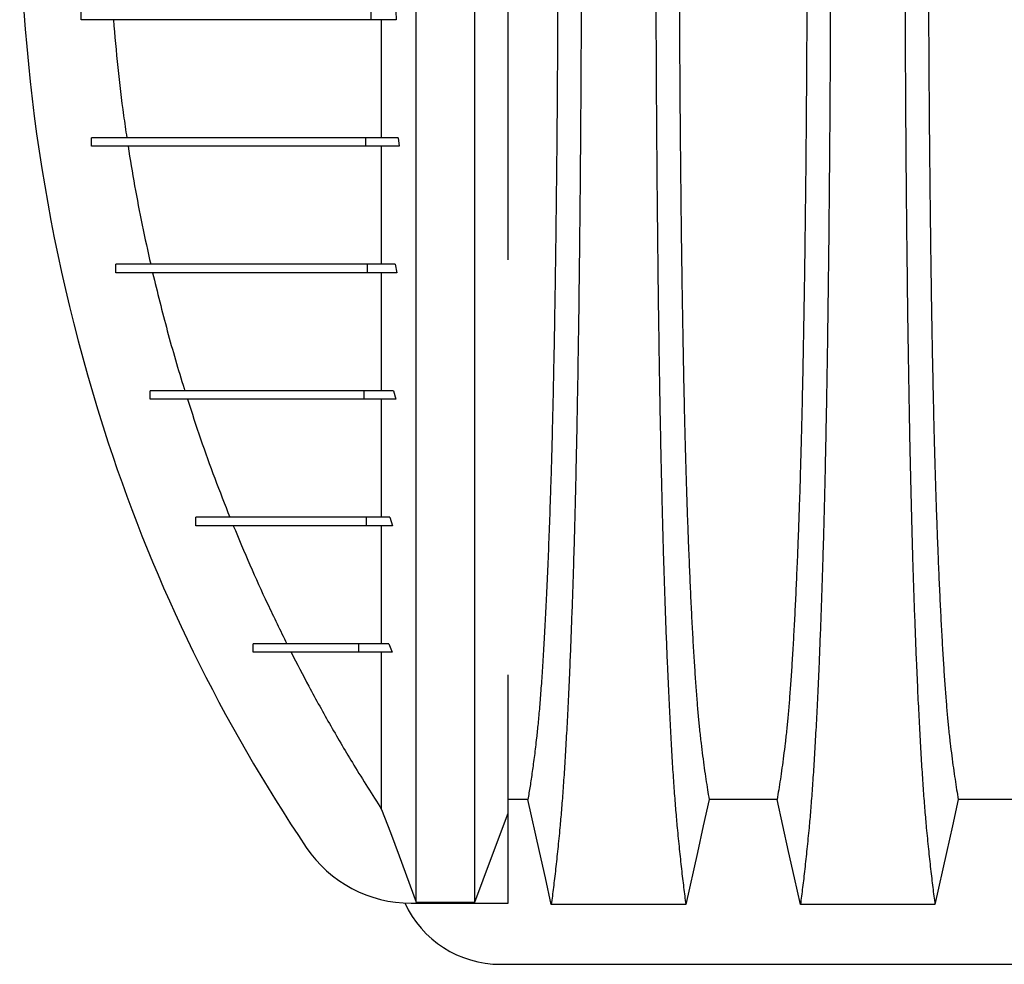
# Model space of a CAD drawing. Units: millimetres. Extents: x 648 to 27417, y 455 to 16615.
# Drawn here: x 21563 to 21913, y 8970 to 9307 of the extents above; entities that cross this region are included whole.
import ezdxf

# ---------------------------------------------------------------- set-up
doc = ezdxf.new("R2010")
doc.units = ezdxf.units.MM
doc.header["$LTSCALE"] = 65

msp = doc.modelspace()

# ---------------------------------------------------------------- linework, layer by layer
at = {"color": 7, "linetype": 'Continuous', "lineweight": 25}
for p, q in [((21584.75, 9306.57), (21584.75, 9309.57)), ((21584.75, 9306.57), (21584.75, 9309.57)), ((21687.94, 9306.57), (21687.94, 9309.57)), ((21696.71, 9309.57), (21696.9, 9306.57)), ((21696.9, 9306.57), (21687.94, 9306.57)), ((21588.43, 9261.54), (21588.43, 9264.54)), ((21588.45, 9261.54), (21588.45, 9264.54)), ((21686.09, 9261.54), (21686.09, 9264.54)), ((21697.51, 9264.54), (21686.09, 9264.54)), ((21697.51, 9264.54), (21697.96, 9261.54)), ((21697.96, 9261.54), (21686.09, 9261.54)), ((21597.03, 9216.51), (21597.03, 9219.51)), ((21597.1, 9216.51), (21597.1, 9219.51)), ((21686.61, 9216.51), (21686.61, 9219.51)), ((21696.47, 9219.51), (21686.61, 9219.51)), ((21697.14, 9216.51), (21686.61, 9216.51)), ((21696.47, 9219.51), (21697.14, 9216.51)), ((21609.34, 9171.48), (21609.34, 9174.49)), ((21609.36, 9171.48), (21609.36, 9174.49)), ((21685.44, 9171.48), (21685.44, 9174.49)), ((21695.88, 9174.49), (21685.44, 9174.49)), ((21695.88, 9174.49), (21696.79, 9171.48)), ((21696.79, 9171.48), (21685.44, 9171.48)), ((21691.69, 9129.46), (21691.69, 9137.36)), ((21625.52, 9126.46), (21625.52, 9129.46)), ((21625.54, 9126.46), (21625.54, 9129.46)), ((21686.3, 9126.46), (21686.3, 9129.46)), ((21694.59, 9129.46), (21686.3, 9129.46)), ((21694.59, 9129.46), (21695.6, 9126.46)), ((21695.6, 9126.46), (21686.3, 9126.46)), ((21645.94, 9081.43), (21645.94, 9084.43)), ((21645.96, 9081.43), (21645.96, 9084.43)), ((21683.57, 9081.43), (21683.57, 9084.43)), ((21694.26, 9084.43), (21683.57, 9084.43)), ((21694.26, 9084.43), (21695.42, 9081.43)), ((21695.42, 9081.43), (21683.57, 9081.43)), ((21736.72, 8992.13), (21736.72, 9024.16)), ((21704.01, 8992.47), (21724.91, 8992.47)), ((21702.2, 8992.13), (21736.72, 8992.13)), ((21733.96, 8970.36), (22966.2, 8970.36))]:
    msp.add_line(p, q, dxfattribs=at)
at = {"color": 7, "linetype": 'Continuous', "lineweight": 25, "flags": 128}
for points in [[(21743.74, 9029.06), (21738.57, 9029.06), (21736.72, 9029.06)], [(21752.05, 8991.64), (21749.95, 9001.09), (21747.85, 9010.53), (21743.74, 9029.06)], [(21808.25, 9029.05), (21806.15, 9019.61), (21804.05, 9010.17), (21799.94, 8991.64)], [(21832.42, 9029.05), (21820.33, 9029.05), (21814.29, 9029.05), (21808.25, 9029.05)], [(21840.73, 8991.64), (21838.63, 9001.09), (21836.53, 9010.53), (21832.42, 9029.05)], [(21896.93, 9029.05), (21894.83, 9019.61), (21892.73, 9010.17), (21888.62, 8991.64)], [(21921.1, 9029.05), (21909.01, 9029.05), (21902.97, 9029.05), (21896.93, 9029.05)], [(21691.69, 9025.52), (21694.78, 9017.23), (21697.87, 9008.95), (21704.01, 8992.47)], [(21724.91, 8992.47), (21727.87, 9000.41), (21730.83, 9008.36), (21736.72, 9024.16)], [(21799.94, 8991.64), (21787.07, 8991.64), (21774.2, 8991.64), (21752.05, 8991.64)], [(21888.62, 8991.64), (21876.6, 8991.64), (21864.59, 8991.64), (21840.73, 8991.64)]]:
    msp.add_lwpolyline(points, dxfattribs=at)
at = {"color": 7, "linetype": 'Continuous', "lineweight": 25}
for centre, radius, start, end in [((22194.75, 9353.09), 631.88, 161.82693, 198.17307), ((22148.65, 9337.96), 583.36, 198.17307, 213.97113), ((21702.2, 9037.15), 45.03, 213.9711, 270), ((21733.96, 9007.89), 37.52, 204.734, 270)]:
    msp.add_arc(centre, radius, start, end, dxfattribs=at)
for points, knots in [([(21704.01, 8992.47), (21704.01, 8993.16), (21704.01, 8994.55), (21704.01, 8997.44), (21704.01, 9000.92), (21704.01, 9005.04), (21704.01, 9009.72), (21704.01, 9014.94), (21704.01, 9020.68), (21704.01, 9026.93), (21704.01, 9033.74), (21704.01, 9041.09), (21704.01, 9048.97), (21704.01, 9057.32), (21704.01, 9066.15), (21704.01, 9075.48), (21704.01, 9085.34), (21704.01, 9095.21), (21704.01, 9105.01), (21704.01, 9114.65), (21704.01, 9124.73), (21704.01, 9135.28), (21704.01, 9146.35), (21704.01, 9157.13), (21704.01, 9167.52), (21704.01, 9177.41), (21704.01, 9187.67), (21704.01, 9198.31), (21704.01, 9209.33), (21704.01, 9220.74), (21704.01, 9232.52), (21704.01, 9244.68), (21704.01, 9257.19), (21704.01, 9270.06), (21704.01, 9283.26), (21704.01, 9294.9), (21704.01, 9304.87), (21704.01, 9313.07), (21704.01, 9321.38), (21704.01, 9329.78), (21704.01, 9338.24), (21704.01, 9346.25), (21704.01, 9354.28), (21704.01, 9364.05), (21704.01, 9375.97), (21704.01, 9389.41), (21704.01, 9402.59), (21704.01, 9415.5), (21704.01, 9428.13), (21704.01, 9440.46), (21704.01, 9452.49), (21704.01, 9464.39), (21704.01, 9476.13), (21704.01, 9487.68), (21704.01, 9498.87), (21704.01, 9509.68), (21704.01, 9520.13), (21704.01, 9530.88), (21704.01, 9541.85), (21704.01, 9552.96), (21704.01, 9563.59), (21704.01, 9573.75), (21704.01, 9583.43), (21704.01, 9592.66), (21704.01, 9601.49), (21704.01, 9609.96), (21704.01, 9618.67), (21704.01, 9627.55), (21704.01, 9636.5), (21704.01, 9645.01), (21704.01, 9653.1), (21704.01, 9660.73), (21704.01, 9667.93), (21704.01, 9674.66), (21704.01, 9680.96), (21704.01, 9686.81), (21704.01, 9692.19), (21704.01, 9697.09), (21704.01, 9701.47), (21704.01, 9704.86), (21704.01, 9707.43), (21704.01, 9709.36), (21704.01, 9711.06), (21704.01, 9712.54), (21704.01, 9713.32), (21704.01, 9713.71)], [0, 0, 0, 0, 0.014711, 0.02965, 0.044793, 0.060119, 0.075602, 0.090934, 0.106361, 0.121857, 0.137389, 0.153244, 0.169072, 0.184851, 0.200596, 0.216305, 0.231973, 0.2476, 0.26072, 0.273814, 0.286894, 0.299993, 0.313129, 0.3263, 0.336675, 0.347075, 0.357508, 0.367982, 0.378501, 0.389075, 0.399714, 0.410429, 0.421231, 0.432133, 0.44315, 0.454295, 0.460928, 0.467614, 0.474356, 0.481156, 0.488019, 0.494857, 0.500551, 0.507468, 0.51852, 0.529402, 0.540128, 0.550714, 0.561174, 0.57152, 0.581766, 0.591924, 0.602484, 0.612971, 0.623397, 0.633772, 0.644105, 0.654403, 0.666721, 0.679005, 0.691261, 0.703489, 0.715697, 0.727696, 0.739721, 0.751778, 0.763869, 0.778579, 0.793343, 0.808162, 0.823034, 0.837978, 0.852713, 0.867482, 0.882262, 0.897028, 0.911757, 0.926427, 0.941015, 0.9555, 0.964545, 0.973536, 0.982471, 0.991345, 1, 1, 1, 1]), ([(21724.91, 8992.47), (21724.91, 8993.16), (21724.91, 8994.55), (21724.91, 8997.44), (21724.91, 9000.92), (21724.91, 9005.04), (21724.91, 9009.72), (21724.91, 9014.94), (21724.91, 9020.68), (21724.91, 9026.93), (21724.91, 9033.74), (21724.91, 9041.09), (21724.91, 9048.97), (21724.91, 9057.32), (21724.91, 9066.15), (21724.91, 9075.48), (21724.91, 9085.34), (21724.91, 9095.21), (21724.91, 9105.01), (21724.91, 9114.65), (21724.91, 9124.73), (21724.91, 9135.28), (21724.91, 9146.35), (21724.91, 9157.13), (21724.91, 9167.52), (21724.91, 9177.41), (21724.91, 9187.67), (21724.91, 9198.31), (21724.91, 9209.33), (21724.91, 9220.74), (21724.91, 9232.52), (21724.91, 9244.68), (21724.91, 9257.19), (21724.91, 9270.06), (21724.91, 9283.26), (21724.91, 9294.9), (21724.91, 9304.87), (21724.91, 9313.07), (21724.91, 9321.38), (21724.91, 9329.78), (21724.91, 9338.24), (21724.91, 9346.25), (21724.91, 9354.28), (21724.91, 9364.05), (21724.91, 9375.97), (21724.91, 9389.41), (21724.91, 9402.59), (21724.91, 9415.5), (21724.91, 9428.13), (21724.91, 9440.46), (21724.91, 9452.49), (21724.91, 9464.39), (21724.91, 9476.13), (21724.91, 9487.68), (21724.91, 9498.87), (21724.91, 9509.68), (21724.91, 9520.13), (21724.91, 9530.88), (21724.91, 9541.85), (21724.91, 9552.96), (21724.91, 9563.59), (21724.91, 9573.75), (21724.91, 9583.43), (21724.91, 9592.66), (21724.91, 9601.49), (21724.91, 9609.96), (21724.91, 9618.67), (21724.91, 9627.55), (21724.91, 9636.5), (21724.91, 9645.01), (21724.91, 9653.1), (21724.91, 9660.73), (21724.91, 9667.93), (21724.91, 9674.66), (21724.91, 9680.96), (21724.91, 9686.81), (21724.91, 9692.19), (21724.91, 9697.09), (21724.91, 9701.47), (21724.91, 9704.86), (21724.91, 9707.43), (21724.91, 9709.36), (21724.91, 9711.06), (21724.91, 9712.54), (21724.91, 9713.32), (21724.91, 9713.71)], [0, 0, 0, 0, 0.014711, 0.02965, 0.044793, 0.060119, 0.075602, 0.090934, 0.106361, 0.121857, 0.137389, 0.153244, 0.169072, 0.184851, 0.200596, 0.216305, 0.231973, 0.2476, 0.26072, 0.273814, 0.286894, 0.299993, 0.313129, 0.3263, 0.336675, 0.347075, 0.357508, 0.367982, 0.378501, 0.389075, 0.399714, 0.410429, 0.421231, 0.432133, 0.44315, 0.454295, 0.460928, 0.467614, 0.474356, 0.481156, 0.488019, 0.494857, 0.500551, 0.507468, 0.51852, 0.529402, 0.540128, 0.550714, 0.561174, 0.57152, 0.581766, 0.591924, 0.602484, 0.612971, 0.623397, 0.633772, 0.644105, 0.654403, 0.666721, 0.679005, 0.691261, 0.703489, 0.715697, 0.727696, 0.739721, 0.751778, 0.763869, 0.778579, 0.793343, 0.808162, 0.823034, 0.837978, 0.852713, 0.867482, 0.882262, 0.897028, 0.911757, 0.926427, 0.941015, 0.9555, 0.964545, 0.973536, 0.982471, 0.991345, 1, 1, 1, 1]), ([(21754.42, 9353.09), (21754.42, 9348.29), (21754.41, 9338.7), (21754.38, 9324.39), (21754.33, 9310.23), (21754.27, 9296.25), (21754.18, 9282.46), (21754.08, 9268.91), (21753.96, 9255.99), (21753.83, 9243.69), (21753.69, 9232.02), (21753.54, 9220.64), (21753.38, 9209.57), (21753.2, 9198.82), (21753.01, 9188.43), (21752.81, 9178.41), (21752.6, 9168.78), (21752.38, 9159.58), (21752.15, 9150.81), (21751.9, 9142.5), (21751.6, 9133.26), (21751.24, 9123.06), (21750.8, 9112.09), (21750.35, 9101.89), (21749.88, 9092.46), (21749.4, 9083.78), (21748.9, 9075.78), (21748.4, 9068.47), (21747.88, 9061.87), (21747.35, 9055.96), (21746.74, 9050.18), (21746.06, 9044.62), (21745.29, 9038.87), (21744.51, 9033.64), (21744, 9030.59), (21743.74, 9029.06)], [0, 0, 0, 0, 0.0253251, 0.0505183, 0.0755997, 0.1005878, 0.1254993, 0.1503498, 0.1751539, 0.1978625, 0.2205544, 0.2432403, 0.2659312, 0.2886385, 0.3113742, 0.3341514, 0.3569843, 0.3798879, 0.4028791, 0.4259761, 0.4491952, 0.4856925, 0.5221079, 0.558456, 0.5938094, 0.6291269, 0.6644231, 0.6997134, 0.7350146, 0.7703445, 0.8057216, 0.8543604, 0.9028862, 0.9513984, 1, 1, 1, 1]), ([(21762.77, 9353.09), (21762.77, 9348.49), (21762.77, 9339.32), (21762.74, 9325.61), (21762.7, 9312.03), (21762.65, 9298.59), (21762.59, 9285.32), (21762.51, 9272.22), (21762.41, 9259.32), (21762.3, 9246.45), (21762.18, 9233.62), (21762.04, 9220.88), (21761.89, 9208.45), (21761.73, 9196.35), (21761.55, 9184.6), (21761.36, 9173.23), (21761.16, 9162.25), (21760.94, 9151.69), (21760.72, 9141.57), (21760.49, 9131.92), (21760.24, 9122.75), (21759.98, 9113.64), (21759.68, 9104.39), (21759.36, 9095.03), (21759.02, 9086.07), (21758.64, 9076.66), (21758.21, 9066.96), (21757.73, 9057.16), (21757.23, 9048.06), (21756.72, 9039.67), (21756.2, 9032.01), (21755.67, 9025.08), (21755.06, 9018.16), (21754.37, 9011.36), (21753.61, 9004.23), (21752.83, 8997.62), (21752.31, 8993.64), (21752.05, 8991.64)], [0, 0, 0, 0, 0.022098, 0.044081, 0.065964, 0.087763, 0.10949, 0.13116, 0.152785, 0.174376, 0.19697, 0.219552, 0.242133, 0.264725, 0.287342, 0.309994, 0.332696, 0.355462, 0.378305, 0.401243, 0.424292, 0.447466, 0.47481, 0.502127, 0.529423, 0.556704, 0.592117, 0.627523, 0.662932, 0.698354, 0.733802, 0.769284, 0.804814, 0.853664, 0.902423, 0.951173, 1, 1, 1, 1]), ([(21789.22, 9353.09), (21789.22, 9348.49), (21789.22, 9339.31), (21789.25, 9325.6), (21789.28, 9312.02), (21789.34, 9298.57), (21789.4, 9285.29), (21789.48, 9272.19), (21789.57, 9259.28), (21789.68, 9246.4), (21789.81, 9233.57), (21789.95, 9220.82), (21790.1, 9208.38), (21790.26, 9196.28), (21790.44, 9184.52), (21790.63, 9173.14), (21790.83, 9162.16), (21791.04, 9151.6), (21791.27, 9141.48), (21791.5, 9131.83), (21791.74, 9122.65), (21792.01, 9113.55), (21792.31, 9104.31), (21792.63, 9094.94), (21792.97, 9085.99), (21793.35, 9076.58), (21793.78, 9066.89), (21794.26, 9057.09), (21794.75, 9047.99), (21795.26, 9039.61), (21795.78, 9031.96), (21796.32, 9025.03), (21796.93, 9018.13), (21797.61, 9011.33), (21798.38, 9004.22), (21799.16, 8997.62), (21799.68, 8993.63), (21799.94, 8991.64)], [0, 0, 0, 0, 0.022104, 0.044093, 0.065984, 0.087791, 0.109527, 0.131207, 0.152842, 0.174443, 0.197048, 0.21964, 0.242231, 0.264834, 0.28746, 0.310122, 0.332832, 0.355606, 0.378456, 0.401401, 0.424455, 0.447636, 0.474984, 0.502304, 0.529602, 0.556882, 0.592292, 0.627691, 0.663091, 0.698503, 0.733938, 0.769406, 0.80492, 0.853747, 0.902479, 0.951201, 1, 1, 1, 1]), ([(21797.57, 9353.09), (21797.57, 9348.58), (21797.57, 9339.58), (21797.6, 9326.15), (21797.64, 9312.83), (21797.7, 9299.65), (21797.78, 9286.64), (21797.87, 9274.06), (21797.97, 9261.93), (21798.08, 9250.26), (21798.21, 9238.82), (21798.34, 9227.63), (21798.5, 9216.49), (21798.66, 9205.46), (21798.85, 9194.56), (21799.05, 9184.04), (21799.25, 9173.93), (21799.47, 9164.24), (21799.7, 9155.19), (21799.93, 9146.76), (21800.17, 9138.94), (21800.42, 9131.63), (21800.67, 9124.52), (21800.97, 9116.74), (21801.32, 9108.4), (21801.71, 9099.69), (21802.13, 9091.5), (21802.55, 9083.84), (21802.98, 9076.76), (21803.43, 9070.25), (21803.87, 9064.32), (21804.33, 9058.93), (21804.82, 9053.75), (21805.35, 9049.05), (21805.92, 9044.51), (21806.5, 9040.2), (21807.08, 9036.2), (21807.66, 9032.45), (21808.05, 9030.19), (21808.25, 9029.05)], [0, 0, 0, 0, 0.0237528, 0.047401, 0.0709597, 0.0944422, 0.1178609, 0.1412269, 0.1632192, 0.1851823, 0.2071243, 0.2290536, 0.2509784, 0.2742367, 0.2975111, 0.3208141, 0.3441591, 0.3675614, 0.3910381, 0.4132585, 0.4355796, 0.4579951, 0.4803818, 0.5027241, 0.5341312, 0.5654678, 0.5967448, 0.6279736, 0.6591661, 0.6897786, 0.7203808, 0.7509858, 0.7816075, 0.8181014, 0.8545465, 0.8909094, 0.9272395, 0.9635865, 1, 1, 1, 1]), ([(21843.1, 9353.09), (21843.1, 9348.58), (21843.09, 9339.58), (21843.07, 9326.15), (21843.02, 9312.83), (21842.96, 9299.65), (21842.89, 9286.64), (21842.8, 9274.06), (21842.7, 9261.93), (21842.59, 9250.26), (21842.46, 9238.82), (21842.32, 9227.63), (21842.17, 9216.49), (21842, 9205.46), (21841.82, 9194.56), (21841.62, 9184.04), (21841.41, 9173.93), (21841.19, 9164.24), (21840.97, 9155.19), (21840.73, 9146.76), (21840.5, 9138.94), (21840.25, 9131.63), (21840, 9124.52), (21839.7, 9116.74), (21839.35, 9108.4), (21838.95, 9099.69), (21838.54, 9091.5), (21838.12, 9083.84), (21837.68, 9076.76), (21837.24, 9070.25), (21836.79, 9064.32), (21836.34, 9058.93), (21835.84, 9053.75), (21835.31, 9049.05), (21834.74, 9044.51), (21834.17, 9040.2), (21833.59, 9036.2), (21833, 9032.45), (21832.61, 9030.19), (21832.42, 9029.05)], [0, 0, 0, 0, 0.0237528, 0.047401, 0.0709597, 0.0944422, 0.1178609, 0.1412269, 0.1632192, 0.1851823, 0.2071243, 0.2290536, 0.2509784, 0.2742367, 0.2975111, 0.3208141, 0.3441591, 0.3675614, 0.3910381, 0.4132585, 0.4355796, 0.4579951, 0.4803818, 0.5027241, 0.5341312, 0.5654678, 0.5967448, 0.6279736, 0.6591661, 0.6897786, 0.7203808, 0.7509858, 0.7816075, 0.8181014, 0.8545465, 0.8909094, 0.9272395, 0.9635865, 1, 1, 1, 1]), ([(21851.45, 9353.09), (21851.45, 9348.49), (21851.45, 9339.31), (21851.42, 9325.6), (21851.38, 9312.02), (21851.33, 9298.57), (21851.27, 9285.29), (21851.19, 9272.19), (21851.09, 9259.28), (21850.98, 9246.4), (21850.86, 9233.57), (21850.72, 9220.82), (21850.57, 9208.38), (21850.41, 9196.28), (21850.23, 9184.52), (21850.04, 9173.14), (21849.84, 9162.16), (21849.62, 9151.6), (21849.4, 9141.48), (21849.17, 9131.83), (21848.92, 9122.65), (21848.66, 9113.55), (21848.36, 9104.31), (21848.04, 9094.94), (21847.7, 9085.99), (21847.32, 9076.58), (21846.89, 9066.89), (21846.41, 9057.09), (21845.91, 9047.99), (21845.4, 9039.61), (21844.88, 9031.96), (21844.35, 9025.03), (21843.74, 9018.13), (21843.05, 9011.33), (21842.29, 9004.22), (21841.51, 8997.62), (21840.99, 8993.63), (21840.73, 8991.64)], [0, 0, 0, 0, 0.022104, 0.044093, 0.065984, 0.087791, 0.109527, 0.131207, 0.152842, 0.174443, 0.197048, 0.21964, 0.242231, 0.264834, 0.28746, 0.310122, 0.332832, 0.355606, 0.378456, 0.401401, 0.424455, 0.447636, 0.474984, 0.502304, 0.529602, 0.556882, 0.592292, 0.627691, 0.663091, 0.698503, 0.733938, 0.769406, 0.80492, 0.853747, 0.902479, 0.951201, 1, 1, 1, 1]), ([(21877.9, 9353.09), (21877.9, 9348.49), (21877.9, 9339.31), (21877.93, 9325.6), (21877.96, 9312.02), (21878.02, 9298.57), (21878.08, 9285.29), (21878.16, 9272.19), (21878.25, 9259.28), (21878.36, 9246.4), (21878.49, 9233.57), (21878.63, 9220.82), (21878.78, 9208.38), (21878.94, 9196.28), (21879.12, 9184.52), (21879.31, 9173.14), (21879.51, 9162.16), (21879.72, 9151.6), (21879.95, 9141.48), (21880.18, 9131.83), (21880.42, 9122.65), (21880.69, 9113.55), (21880.99, 9104.31), (21881.31, 9094.94), (21881.65, 9085.99), (21882.03, 9076.58), (21882.46, 9066.89), (21882.94, 9057.09), (21883.43, 9047.99), (21883.94, 9039.61), (21884.46, 9031.96), (21885, 9025.03), (21885.61, 9018.13), (21886.29, 9011.33), (21887.06, 9004.22), (21887.84, 8997.62), (21888.36, 8993.63), (21888.62, 8991.64)], [0, 0, 0, 0, 0.022104, 0.044093, 0.065984, 0.087791, 0.109527, 0.131207, 0.152842, 0.174443, 0.197048, 0.21964, 0.242231, 0.264834, 0.28746, 0.310122, 0.332832, 0.355606, 0.378456, 0.401401, 0.424455, 0.447636, 0.474984, 0.502304, 0.529602, 0.556882, 0.592292, 0.627691, 0.663091, 0.698503, 0.733938, 0.769406, 0.80492, 0.853747, 0.902479, 0.951201, 1, 1, 1, 1]), ([(21886.25, 9353.09), (21886.25, 9348.58), (21886.25, 9339.58), (21886.28, 9326.15), (21886.32, 9312.83), (21886.38, 9299.65), (21886.46, 9286.64), (21886.55, 9274.06), (21886.65, 9261.93), (21886.76, 9250.26), (21886.89, 9238.82), (21887.02, 9227.63), (21887.18, 9216.49), (21887.34, 9205.46), (21887.53, 9194.56), (21887.73, 9184.04), (21887.93, 9173.93), (21888.15, 9164.24), (21888.38, 9155.19), (21888.61, 9146.76), (21888.85, 9138.94), (21889.1, 9131.63), (21889.35, 9124.52), (21889.65, 9116.74), (21890, 9108.4), (21890.39, 9099.69), (21890.81, 9091.5), (21891.23, 9083.84), (21891.66, 9076.76), (21892.11, 9070.25), (21892.55, 9064.32), (21893.01, 9058.93), (21893.5, 9053.75), (21894.03, 9049.05), (21894.6, 9044.51), (21895.18, 9040.2), (21895.76, 9036.2), (21896.34, 9032.45), (21896.73, 9030.19), (21896.93, 9029.05)], [0, 0, 0, 0, 0.0237528, 0.047401, 0.0709597, 0.0944422, 0.1178609, 0.1412269, 0.1632192, 0.1851823, 0.2071243, 0.2290536, 0.2509784, 0.2742367, 0.2975111, 0.3208141, 0.3441591, 0.3675614, 0.3910381, 0.4132585, 0.4355796, 0.4579951, 0.4803818, 0.5027241, 0.5341312, 0.5654678, 0.5967448, 0.6279736, 0.6591661, 0.6897786, 0.7203808, 0.7509858, 0.7816075, 0.8181014, 0.8545465, 0.8909094, 0.9272395, 0.9635865, 1, 1, 1, 1]), ([(21736.72, 9221.05), (21736.72, 9222.09), (21736.72, 9226.31), (21736.72, 9233.99), (21736.72, 9244.16), (21736.72, 9254.65), (21736.72, 9265.44), (21736.72, 9276.55), (21736.72, 9288), (21736.72, 9299.79), (21736.72, 9311.82), (21736.72, 9324.07), (21736.72, 9336.56), (21736.72, 9344.97), (21736.72, 9349.2)], [0, 0, 0, 0, 0.027378, 0.111951, 0.195786, 0.281783, 0.367563, 0.45335, 0.542153, 0.631571, 0.721839, 0.813187, 0.905837, 1, 1, 1, 1]), ([(21687.94, 9306.57), (21686.68, 9306.57), (21684.02, 9306.57), (21679.94, 9306.57), (21675.6, 9306.57), (21671.06, 9306.57), (21666.75, 9306.57), (21662.7, 9306.57), (21658.92, 9306.57), (21655.13, 9306.57), (21651.32, 9306.57), (21647.53, 9306.57), (21643.76, 9306.57), (21640.02, 9306.57), (21636.32, 9306.57), (21632.67, 9306.57), (21629.11, 9306.57), (21625.62, 9306.57), (21622.23, 9306.57), (21618.93, 9306.57), (21615.88, 9306.57), (21613.09, 9306.57), (21610.51, 9306.57), (21608.02, 9306.57), (21605.61, 9306.57), (21603.31, 9306.57), (21601.15, 9306.57), (21599.13, 9306.57), (21597.25, 9306.57), (21595.48, 9306.57), (21593.82, 9306.57), (21592.28, 9306.57), (21590.87, 9306.57), (21589.59, 9306.57), (21588.44, 9306.57), (21587.43, 9306.57), (21586.63, 9306.57), (21586.01, 9306.57), (21585.54, 9306.57), (21585.17, 9306.57), (21584.89, 9306.57), (21584.8, 9306.57), (21584.75, 9306.57)], [0, 0, 0, 0, 0.0091, 0.019219, 0.030323, 0.042413, 0.055519, 0.066568, 0.07832, 0.090827, 0.104146, 0.118346, 0.133497, 0.14968, 0.166976, 0.185471, 0.205253, 0.226019, 0.248197, 0.271872, 0.29713, 0.319866, 0.343854, 0.369147, 0.395796, 0.423853, 0.45337, 0.482582, 0.513179, 0.545203, 0.578697, 0.613703, 0.650263, 0.688418, 0.728211, 0.769682, 0.812874, 0.848044, 0.884322, 0.921727, 0.96028, 1, 1, 1, 1]), ([(21596.2, 9306.57), (21596.69, 9300.88), (21597.67, 9289.51), (21599.38, 9275.5), (21600.59, 9267.2), (21600.97, 9264.54)], [0, 0, 0, 0, 0.404659, 0.80965, 1, 1, 1, 1]), ([(21691.69, 9264.54), (21691.69, 9267.3), (21691.69, 9272.87), (21691.69, 9281.41), (21691.69, 9289.88), (21691.69, 9298.28), (21691.69, 9303.79), (21691.69, 9306.57)], [0, 0, 0, 0, 0.20219, 0.406914, 0.614523, 0.80578, 1, 1, 1, 1]), ([(21686.09, 9264.54), (21683.97, 9264.54), (21679.73, 9264.54), (21673.7, 9264.54), (21667.95, 9264.54), (21662.5, 9264.54), (21657.34, 9264.54), (21652.17, 9264.54), (21647.06, 9264.54), (21642.05, 9264.54), (21637.39, 9264.54), (21633.02, 9264.54), (21628.93, 9264.54), (21625.1, 9264.54), (21621.54, 9264.54), (21618.22, 9264.54), (21615.14, 9264.54), (21612.27, 9264.54), (21609.73, 9264.54), (21607.45, 9264.54), (21605.41, 9264.54), (21603.49, 9264.54), (21601.69, 9264.54), (21600.01, 9264.54), (21598.43, 9264.54), (21596.95, 9264.54), (21595.6, 9264.54), (21594.38, 9264.54), (21593.26, 9264.54), (21592.2, 9264.54), (21591.2, 9264.54), (21590.24, 9264.54), (21589.31, 9264.54), (21588.74, 9264.54), (21588.45, 9264.54)], [0, 0, 0, 0, 0.016793, 0.033633, 0.05061, 0.067805, 0.085286, 0.103136, 0.124756, 0.147133, 0.170391, 0.194653, 0.220561, 0.247738, 0.276276, 0.306263, 0.337777, 0.370892, 0.405669, 0.43751, 0.470703, 0.505282, 0.541279, 0.578722, 0.617639, 0.658056, 0.699998, 0.738979, 0.779226, 0.820755, 0.863582, 0.907722, 0.95319, 1, 1, 1, 1]), ([(21686.09, 9261.54), (21683.97, 9261.54), (21679.73, 9261.54), (21673.7, 9261.54), (21667.95, 9261.54), (21662.5, 9261.54), (21657.34, 9261.54), (21652.17, 9261.54), (21647.06, 9261.54), (21642.05, 9261.54), (21637.39, 9261.54), (21633.02, 9261.54), (21628.93, 9261.54), (21625.1, 9261.54), (21621.54, 9261.54), (21618.22, 9261.54), (21615.14, 9261.54), (21612.27, 9261.54), (21609.73, 9261.54), (21607.45, 9261.54), (21605.41, 9261.54), (21603.49, 9261.54), (21601.69, 9261.54), (21600.01, 9261.54), (21598.43, 9261.54), (21596.95, 9261.54), (21595.6, 9261.54), (21594.38, 9261.54), (21593.26, 9261.54), (21592.2, 9261.54), (21591.2, 9261.54), (21590.24, 9261.54), (21589.31, 9261.54), (21588.74, 9261.54), (21588.45, 9261.54)], [0, 0, 0, 0, 0.016793, 0.033633, 0.05061, 0.067805, 0.085286, 0.103136, 0.124756, 0.147133, 0.170391, 0.194653, 0.220561, 0.247738, 0.276276, 0.306263, 0.337777, 0.370892, 0.405669, 0.43751, 0.470703, 0.505282, 0.541279, 0.578722, 0.617639, 0.658056, 0.699998, 0.738979, 0.779226, 0.820755, 0.863582, 0.907722, 0.95319, 1, 1, 1, 1]), ([(21601.43, 9261.54), (21602.19, 9256.85), (21603.71, 9247.46), (21606.39, 9233.45), (21608.45, 9224.16), (21609.48, 9219.51)], [0, 0, 0, 0, 0.3331241, 0.6664376, 1, 1, 1, 1]), ([(21691.69, 9219.51), (21691.69, 9222.75), (21691.69, 9229.25), (21691.69, 9239.52), (21691.69, 9250.26), (21691.69, 9257.76), (21691.69, 9261.54)], [0, 0, 0, 0, 0.242309, 0.486246, 0.7416, 1, 1, 1, 1]), ([(21686.61, 9219.51), (21684.68, 9219.51), (21680.78, 9219.51), (21675.24, 9219.51), (21669.96, 9219.51), (21664.97, 9219.51), (21660.32, 9219.51), (21656, 9219.51), (21651.98, 9219.51), (21648.22, 9219.51), (21644.69, 9219.51), (21641.37, 9219.51), (21638.23, 9219.51), (21635.25, 9219.51), (21632.64, 9219.51), (21630.32, 9219.51), (21628.26, 9219.51), (21626.25, 9219.51), (21624.3, 9219.51), (21622.38, 9219.51), (21620.51, 9219.51), (21618.68, 9219.51), (21616.9, 9219.51), (21615.16, 9219.51), (21613.46, 9219.51), (21611.79, 9219.51), (21610.15, 9219.51), (21608.59, 9219.51), (21607.1, 9219.51), (21605.66, 9219.51), (21604.24, 9219.51), (21602.81, 9219.51), (21601.39, 9219.51), (21599.96, 9219.51), (21598.52, 9219.51), (21597.58, 9219.51), (21597.1, 9219.51)], [0, 0, 0, 0, 0.016028, 0.032279, 0.048829, 0.065773, 0.083232, 0.101011, 0.119566, 0.139056, 0.159648, 0.181504, 0.204781, 0.229629, 0.25619, 0.278349, 0.30171, 0.326331, 0.35227, 0.380091, 0.40939, 0.440221, 0.472637, 0.50669, 0.541777, 0.578537, 0.617018, 0.657264, 0.694726, 0.733664, 0.774107, 0.816088, 0.859637, 0.904785, 0.951562, 1, 1, 1, 1]), ([(21686.61, 9216.51), (21684.68, 9216.51), (21680.78, 9216.51), (21675.24, 9216.51), (21669.96, 9216.51), (21664.97, 9216.51), (21660.32, 9216.51), (21656, 9216.51), (21651.98, 9216.51), (21648.22, 9216.51), (21644.69, 9216.51), (21641.37, 9216.51), (21638.23, 9216.51), (21635.25, 9216.51), (21632.64, 9216.51), (21630.32, 9216.51), (21628.26, 9216.51), (21626.25, 9216.51), (21624.3, 9216.51), (21622.38, 9216.51), (21620.51, 9216.51), (21618.68, 9216.51), (21616.9, 9216.51), (21615.16, 9216.51), (21613.46, 9216.51), (21611.79, 9216.51), (21610.15, 9216.51), (21608.59, 9216.51), (21607.1, 9216.51), (21605.66, 9216.51), (21604.24, 9216.51), (21602.81, 9216.51), (21601.39, 9216.51), (21599.96, 9216.51), (21598.52, 9216.51), (21597.58, 9216.51), (21597.1, 9216.51)], [0, 0, 0, 0, 0.016028, 0.032279, 0.048829, 0.065773, 0.083232, 0.101011, 0.119566, 0.139056, 0.159648, 0.181504, 0.204781, 0.229629, 0.25619, 0.278349, 0.30171, 0.326331, 0.35227, 0.380091, 0.40939, 0.440221, 0.472637, 0.50669, 0.541777, 0.578537, 0.617018, 0.657264, 0.694726, 0.733664, 0.774107, 0.816088, 0.859637, 0.904785, 0.951562, 1, 1, 1, 1]), ([(21610.17, 9216.51), (21611.86, 9209.59), (21615.26, 9195.75), (21619.35, 9181.81), (21621.55, 9174.74), (21621.63, 9174.49)], [0, 0, 0, 0, 0.490385, 0.981392, 1, 1, 1, 1]), ([(21691.69, 9174.49), (21691.69, 9177.97), (21691.69, 9184.94), (21691.69, 9195.53), (21691.69, 9206.02), (21691.69, 9213.01), (21691.69, 9216.51)], [0, 0, 0, 0, 0.266803, 0.533579, 0.76647, 1, 1, 1, 1]), ([(21685.44, 9174.49), (21683.85, 9174.49), (21680.63, 9174.49), (21676.04, 9174.49), (21671.59, 9174.49), (21667.32, 9174.49), (21663.27, 9174.49), (21659.43, 9174.49), (21655.8, 9174.49), (21652.36, 9174.49), (21649.2, 9174.49), (21646.31, 9174.49), (21643.63, 9174.49), (21641.07, 9174.49), (21638.62, 9174.49), (21636.27, 9174.49), (21634.01, 9174.49), (21631.85, 9174.49), (21629.86, 9174.49), (21628.02, 9174.49), (21626.31, 9174.49), (21624.67, 9174.49), (21623.1, 9174.49), (21621.6, 9174.49), (21620.18, 9174.49), (21618.82, 9174.49), (21617.54, 9174.49), (21616.36, 9174.49), (21615.27, 9174.49), (21614.28, 9174.49), (21613.33, 9174.49), (21612.44, 9174.49), (21611.59, 9174.49), (21610.79, 9174.49), (21610.04, 9174.49), (21609.58, 9174.49), (21609.36, 9174.49)], [0, 0, 0, 0, 0.015441, 0.03128, 0.047586, 0.06443, 0.081911, 0.099806, 0.118544, 0.138254, 0.159078, 0.178726, 0.199475, 0.221425, 0.244673, 0.269315, 0.295441, 0.323142, 0.352504, 0.380293, 0.409544, 0.440312, 0.472656, 0.506631, 0.541641, 0.578327, 0.616741, 0.656932, 0.694359, 0.733276, 0.773719, 0.815722, 0.859317, 0.90454, 0.951425, 1, 1, 1, 1]), ([(21685.44, 9171.48), (21683.85, 9171.48), (21680.63, 9171.48), (21676.04, 9171.48), (21671.59, 9171.48), (21667.32, 9171.48), (21663.27, 9171.48), (21659.43, 9171.48), (21655.8, 9171.48), (21652.36, 9171.48), (21649.2, 9171.48), (21646.31, 9171.48), (21643.63, 9171.48), (21641.07, 9171.48), (21638.62, 9171.48), (21636.27, 9171.48), (21634.01, 9171.48), (21631.85, 9171.48), (21629.86, 9171.48), (21628.02, 9171.48), (21626.31, 9171.48), (21624.67, 9171.48), (21623.1, 9171.48), (21621.6, 9171.48), (21620.18, 9171.48), (21618.82, 9171.48), (21617.54, 9171.48), (21616.36, 9171.48), (21615.27, 9171.48), (21614.28, 9171.48), (21613.33, 9171.48), (21612.44, 9171.48), (21611.59, 9171.48), (21610.79, 9171.48), (21610.04, 9171.48), (21609.58, 9171.48), (21609.36, 9171.48)], [0, 0, 0, 0, 0.015441, 0.03128, 0.047586, 0.06443, 0.081911, 0.099806, 0.118544, 0.138254, 0.159078, 0.178726, 0.199475, 0.221425, 0.244673, 0.269315, 0.295441, 0.323142, 0.352504, 0.380293, 0.409544, 0.440312, 0.472656, 0.506631, 0.541641, 0.578327, 0.616741, 0.656932, 0.694359, 0.733276, 0.773719, 0.815722, 0.859317, 0.90454, 0.951425, 1, 1, 1, 1]), ([(21622.58, 9171.48), (21624.12, 9166.77), (21627.19, 9157.33), (21632.23, 9143.32), (21635.86, 9134.08), (21637.68, 9129.46)], [0, 0, 0, 0, 0.333129, 0.666463, 1, 1, 1, 1]), ([(21691.69, 9159.03), (21691.69, 9161.06), (21691.69, 9165.13), (21691.69, 9169.36), (21691.69, 9171.48)], [0, 0, 0, 0, 0.5002217, 1, 1, 1, 1]), ([(21691.69, 9137.36), (21691.69, 9140.84), (21691.69, 9147.78), (21691.69, 9155.28), (21691.69, 9159.03)], [0, 0, 0, 0, 0.500449, 1, 1, 1, 1]), ([(21686.3, 9129.46), (21685.06, 9129.46), (21682.59, 9129.46), (21679.25, 9129.46), (21676.18, 9129.46), (21673.35, 9129.46), (21670.72, 9129.46), (21668.1, 9129.46), (21665.47, 9129.46), (21662.86, 9129.46), (21660.36, 9129.46), (21657.93, 9129.46), (21655.58, 9129.46), (21653.29, 9129.46), (21651.08, 9129.46), (21648.94, 9129.46), (21646.87, 9129.46), (21644.88, 9129.46), (21642.95, 9129.46), (21641.09, 9129.46), (21639.31, 9129.46), (21637.61, 9129.46), (21635.98, 9129.46), (21634.42, 9129.46), (21632.95, 9129.46), (21631.61, 9129.46), (21630.37, 9129.46), (21629.25, 9129.46), (21628.2, 9129.46), (21627.22, 9129.46), (21626.32, 9129.46), (21625.8, 9129.46), (21625.54, 9129.46)], [0, 0, 0, 0, 0.013994, 0.027884, 0.041807, 0.055947, 0.070477, 0.085559, 0.104229, 0.124041, 0.145148, 0.167673, 0.192222, 0.21844, 0.246403, 0.27617, 0.307798, 0.34134, 0.376841, 0.414339, 0.453874, 0.495481, 0.539193, 0.585043, 0.633061, 0.683277, 0.731264, 0.781143, 0.832935, 0.886662, 0.942344, 1, 1, 1, 1]), ([(21686.3, 9126.46), (21685.06, 9126.46), (21682.59, 9126.46), (21679.25, 9126.46), (21676.18, 9126.46), (21673.35, 9126.46), (21670.72, 9126.46), (21668.1, 9126.46), (21665.47, 9126.46), (21662.86, 9126.46), (21660.36, 9126.46), (21657.93, 9126.46), (21655.58, 9126.46), (21653.29, 9126.46), (21651.08, 9126.46), (21648.94, 9126.46), (21646.87, 9126.46), (21644.88, 9126.46), (21642.95, 9126.46), (21641.09, 9126.46), (21639.31, 9126.46), (21637.61, 9126.46), (21635.98, 9126.46), (21634.42, 9126.46), (21632.95, 9126.46), (21631.61, 9126.46), (21630.37, 9126.46), (21629.25, 9126.46), (21628.2, 9126.46), (21627.22, 9126.46), (21626.32, 9126.46), (21625.8, 9126.46), (21625.54, 9126.46)], [0, 0, 0, 0, 0.013994, 0.027884, 0.041807, 0.055947, 0.070477, 0.085559, 0.104229, 0.124041, 0.145148, 0.167673, 0.192222, 0.21844, 0.246403, 0.27617, 0.307798, 0.34134, 0.376841, 0.414339, 0.453874, 0.495481, 0.539193, 0.585043, 0.633061, 0.683277, 0.731264, 0.781143, 0.832935, 0.886662, 0.942344, 1, 1, 1, 1]), ([(21638.9, 9126.46), (21640.84, 9121.79), (21644.73, 9112.47), (21651.08, 9098.45), (21655.63, 9089.17), (21657.95, 9084.43)], [0, 0, 0, 0, 0.328364, 0.656937, 1, 1, 1, 1]), ([(21691.69, 9084.43), (21691.69, 9086.94), (21691.69, 9091.93), (21691.69, 9099.93), (21691.69, 9108.32), (21691.69, 9117.1), (21691.69, 9123.34), (21691.69, 9126.46)], [0, 0, 0, 0, 0.201835, 0.402733, 0.602696, 0.80176, 1, 1, 1, 1]), ([(21683.57, 9084.43), (21682.26, 9084.43), (21679.6, 9084.43), (21676, 9084.43), (21672.66, 9084.43), (21669.64, 9084.43), (21666.92, 9084.43), (21664.66, 9084.43), (21662.76, 9084.43), (21661.12, 9084.43), (21659.6, 9084.43), (21658.18, 9084.43), (21656.85, 9084.43), (21655.66, 9084.43), (21654.6, 9084.43), (21653.64, 9084.43), (21652.73, 9084.43), (21651.86, 9084.43), (21651.04, 9084.43), (21650.25, 9084.43), (21649.53, 9084.43), (21648.85, 9084.43), (21648.22, 9084.43), (21647.62, 9084.43), (21647.04, 9084.43), (21646.48, 9084.43), (21646.14, 9084.43), (21645.96, 9084.43)], [0, 0, 0, 0, 0.024425, 0.049868, 0.076411, 0.104267, 0.133774, 0.165371, 0.19199, 0.220461, 0.251034, 0.283956, 0.319465, 0.35779, 0.39305, 0.430675, 0.470797, 0.513544, 0.559041, 0.607411, 0.658773, 0.708586, 0.761103, 0.816415, 0.87461, 0.935776, 1, 1, 1, 1]), ([(21683.57, 9081.43), (21682.26, 9081.43), (21679.6, 9081.43), (21676, 9081.43), (21672.66, 9081.43), (21669.64, 9081.43), (21666.92, 9081.43), (21664.66, 9081.43), (21662.76, 9081.43), (21661.12, 9081.43), (21659.6, 9081.43), (21658.18, 9081.43), (21656.85, 9081.43), (21655.66, 9081.43), (21654.6, 9081.43), (21653.64, 9081.43), (21652.73, 9081.43), (21651.86, 9081.43), (21651.04, 9081.43), (21650.25, 9081.43), (21649.53, 9081.43), (21648.85, 9081.43), (21648.22, 9081.43), (21647.62, 9081.43), (21647.04, 9081.43), (21646.48, 9081.43), (21646.14, 9081.43), (21645.96, 9081.43)], [0, 0, 0, 0, 0.024425, 0.049868, 0.076411, 0.104267, 0.133774, 0.165371, 0.19199, 0.220461, 0.251034, 0.283956, 0.319465, 0.35779, 0.39305, 0.430675, 0.470797, 0.513544, 0.559041, 0.607411, 0.658773, 0.708586, 0.761103, 0.816415, 0.87461, 0.935776, 1, 1, 1, 1]), ([(21659.47, 9081.43), (21661.55, 9077.38), (21666.1, 9068.56), (21673.54, 9055.17), (21682.12, 9040.53), (21688.35, 9030.75), (21691.69, 9025.52)], [0, 0, 0, 0, 0.211537, 0.461406, 0.711453, 1, 1, 1, 1]), ([(21691.69, 9025.52), (21691.69, 9026.18), (21691.69, 9027.5), (21691.69, 9030.19), (21691.69, 9033.38), (21691.69, 9037.11), (21691.69, 9041.33), (21691.69, 9046), (21691.69, 9051.1), (21691.69, 9056.65), (21691.69, 9062.48), (21691.69, 9068.54), (21691.69, 9074.77), (21691.69, 9079.21), (21691.69, 9081.43)], [0, 0, 0, 0, 0.081934, 0.165006, 0.249097, 0.334083, 0.419832, 0.504662, 0.589964, 0.675603, 0.761439, 0.841061, 0.920619, 1, 1, 1, 1]), ([(21736.72, 9024.16), (21736.72, 9024.81), (21736.72, 9026.13), (21736.72, 9028.81), (21736.72, 9032), (21736.72, 9035.75), (21736.72, 9040.02), (21736.72, 9044.82), (21736.72, 9050.11), (21736.72, 9055.73), (21736.72, 9061.63), (21736.72, 9067.42), (21736.72, 9071.48), (21736.72, 9073.35)], [0, 0, 0, 0, 0.088509, 0.178905, 0.270565, 0.363663, 0.457726, 0.552975, 0.648806, 0.745251, 0.834187, 0.923337, 1, 1, 1, 1])]:
    msp.add_open_spline(points, degree=3, knots=knots, dxfattribs=at)

doc.saveas('drawing.dxf')
